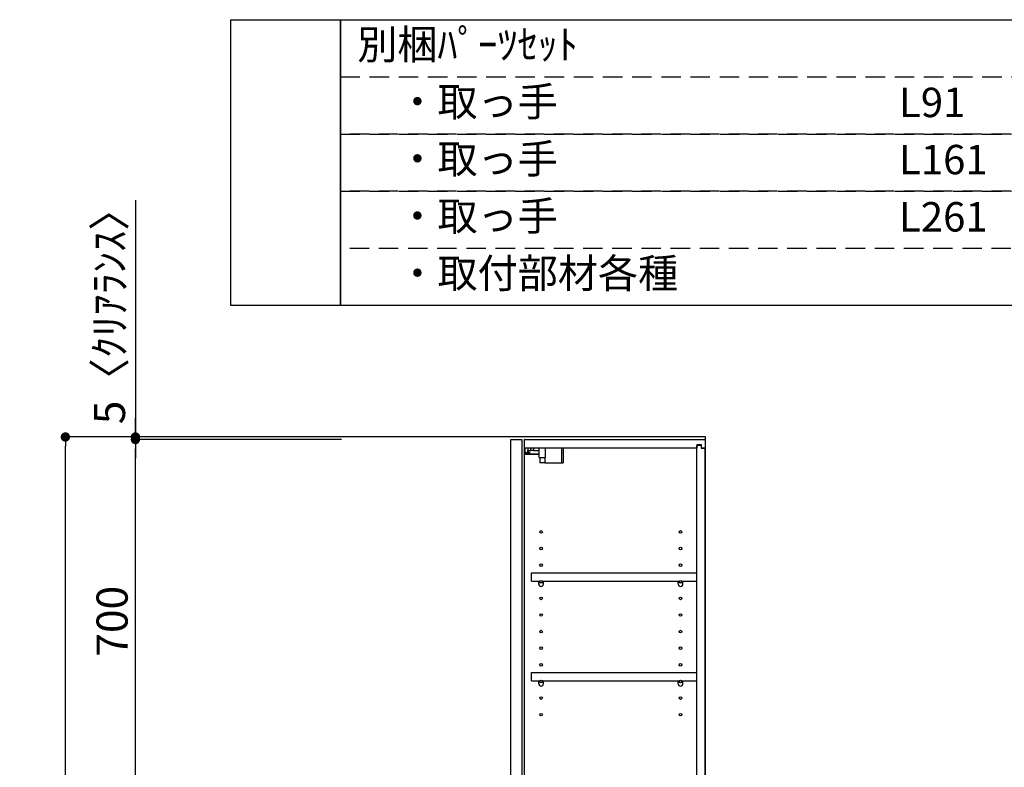
# Model space of a CAD drawing. Extents: x 55896 to 82369, y -22065 to -13195.
# Drawn here: x 64734 to 66632, y -18341 to -16901 of the extents above; entities that cross this region are included whole.
import ezdxf

# ---------------------------------------------------------------- set-up
doc = ezdxf.new("R2010")
doc.units = 0
doc.header["$LTSCALE"] = 50
doc.header["$MEASUREMENT"] = 0
doc.linetypes.add('DASHED', pattern=[0.75, 0.5, -0.25])
doc.layers.get('0').update_dxf_attribs({"linetype": 'CONTINUOUS'})
doc.layers.get('DEFPOINTS').update_dxf_attribs({"color": 146, "linetype": 'CONTINUOUS'})
for name, color, linetype in [('111-壁仕上', 3, 'CONTINUOUS'), ('122-扉', 6, 'CONTINUOUS'), ('130-穴加工', 9, 'CONTINUOUS'), ('141-パーツ', 31, 'CONTINUOUS'), ('160-文字', 254, 'CONTINUOUS'), ('166-寸法B', 11, 'CONTINUOUS')]:
    doc.layers.add(name, color=color, linetype=linetype)
doc.styles.add('KH001', font='txt')
doc.dimstyles.new('KH1xx030', dxfattribs={"dimscale": 30, "dimtxt": 2, "dimasz": 0.6, "dimexe": 0.3, "dimexo": 1.2, "dimgap": 0.5, "dimtad": 3, "dimdec": 1, "dimdsep": 46, "dimlunit": 6, "dimtxsty": 'KH001', "dimblk": 'DOT', "dimcen": 1, "dimdle": 1, "dimclrd": 256, "dimclre": 256, "dimclrt": 256, "dimadec": 0, "dimazin": 0, "dimtfac": 1, "dimtdec": 1, "dimtix": 1, "dimtmove": 2, "dimatfit": 3, "dimldrblk": 'CLOSEDBLANK', "dimfxl": 1, "dimtolj": 1, "dimtzin": 0, "dimlwd": -1, "dimlwe": -1, "dimarcsym": 0})

# ---------------------------------------------------------------- blocks, each defined once
blk = doc.blocks.new('_Dot')
at = {"color": 0, "linetype": 'ByBlock', "lineweight": -2}
blk.add_line((-0.5, 0), (-1, 0), dxfattribs=at)
at = {"color": 0, "linetype": 'ByBlock', "const_width": 0.5}
blk.add_lwpolyline([(-0.25, 0, 1), (0.25, 0, 1)], format="xyb", close=True, dxfattribs=at)
blk = doc.blocks.new('*D237')
at = {"layer": '166-寸法B', "transparency": 16777216}
for p, q in [((65354.4, -17709.9), (64947.8, -17709.9)), ((64956.8, -18391.9), (64956.8, -17727.9)), ((65354.4, -18409.9), (64947.8, -18409.9))]:
    blk.add_line(p, q, dxfattribs=at)
at = {"layer": 'DEFPOINTS', "color": 0, "transparency": 16777216}
for p in [(64956.8, -17709.9), (65390.4, -17709.9), (65390.4, -18409.9)]:
    blk.add_point(p, dxfattribs=at)
at = {"layer": '166-寸法B', "transparency": 16777216, "xscale": 18, "yscale": 18, "zscale": 18}
for p, rotation in [((64956.8, -17709.9), 90), ((64956.8, -18409.9), 270)]:
    blk.add_blockref('_Dot', p, dxfattribs=dict(at, rotation=rotation))
at = {"layer": '166-寸法B', "transparency": 16777216, "insert": (64911.8, -18059.9), "char_height": 60, "attachment_point": 5, "rotation": 90, "style": 'KH001'}
blk.add_mtext('\\A1;700', dxfattribs=at)
blk = doc.blocks.new('_ClosedBlank')
at = {"color": 0, "linetype": 'ByBlock', "lineweight": -2}
for p, q in [((-1, 0.17), (0, 0)), ((-1, 0.17), (-1, -0.17)), ((0, 0), (-1, -0.17))]:
    blk.add_line(p, q, dxfattribs=at)
blk = doc.blocks.new('ｳｫｰﾙｷｬﾋﾞH700_D')
at = {"layer": '122-扉', "color": 253}
for p, q in [((-375, 0), (-354, 0)), ((-375, -717), (-375, 0)), ((-354, 0), (-354, -717)), ((-349, -16), (-349, 0)), ((-348.5, 0), (-349, 0)), ((-348.5, 0), (0, 0)), ((0, -16), (0, 0)), ((-349, -684), (-349, -16)), ((-349, -16), (-16.5, -16)), ((-7.4, -10), (-16.5, -10)), ((-16.5, -10), (-16.5, -16)), ((-8.5, -11.5), (-16.5, -11.5)), ((-16.5, -688.5), (-16.5, -11.5)), ((-8.5, -11.5), (-8.5, -16.5)), ((-8.5, -16.5), (-0.5, -16.5)), ((-7.4, -16), (-7.4, -10)), ((-7.4, -16), (0, -16)), ((-0.5, -683.5), (-0.5, -16.5)), ((-335.5, -272.8), (-335.5, -256.8)), ((-335.5, -256.8), (-17, -256.8)), ((-17, -256.8), (-17, -272.8)), ((-335.5, -272.8), (-321.5, -272.8)), ((-312.5, -272.8), (-52.5, -272.8)), ((-43.5, -272.8), (-17, -272.8)), ((-335.5, -464.8), (-335.5, -448.8)), ((-335.5, -448.8), (-17, -448.8)), ((-17, -448.8), (-17, -464.8)), ((-335.5, -464.8), (-321.5, -464.8)), ((-312.5, -464.8), (-52.5, -464.8)), ((-43.5, -464.8), (-17, -464.8)), ((-349, -700), (-349, -684)), ((-349, -684), (-16.5, -684)), ((-349, -700), (0, -700)), ((-16.5, -684), (-16.5, -690)), ((-8.5, -688.5), (-16.5, -688.5)), ((-16.5, -690), (-7.4, -690)), ((-8.5, -683.5), (-8.5, -688.5)), ((-8.5, -683.5), (-0.5, -683.5)), ((-7.4, -690), (-7.4, -684)), ((-7.4, -684), (0, -684)), ((0, -684), (0, -700)), ((-354, -717), (-375, -717))]:
    blk.add_line(p, q, dxfattribs=at)
at = {"layer": '130-穴加工', "linetype": 'Continuous'}
for centre in [(-317, -178), (-48, -178), (-317, -210), (-48, -210), (-317, -242), (-48, -242), (-317, -274), (-48, -274), (-317, -306), (-48, -306), (-317, -338), (-48, -338), (-317, -370), (-48, -370), (-317, -402), (-48, -402), (-317, -434), (-48, -434), (-317, -466), (-48, -466), (-317, -498), (-48, -498), (-317, -530), (-48, -530)]:
    blk.add_circle(centre, 2.5, dxfattribs=at)
at = {"layer": '141-パーツ'}
for p, q in [((-347.5, -25.5), (-347.5, -16)), ((-342.5, -16), (-342.5, -21)), ((-336.5, -21), (-336.5, -16)), ((-331.5, -16), (-331.5, -21)), ((-320.5, -34.5), (-320.5, -16)), ((-308.5, -34.5), (-308.5, -16)), ((-277.5, -16), (-277.5, -45)), ((-274.5, -16), (-274.5, -45)), ((-320.5, -28), (-348.5, -28)), ((-320.5, -29), (-348.5, -29)), ((-342.5, -25.5), (-347.5, -25.5)), ((-342.5, -21), (-336.5, -21)), ((-342.5, -23.5), (-342.5, -21)), ((-342.5, -23.5), (-342.5, -25.5)), ((-338, -25.5), (-342.5, -23.5)), ((-342.5, -25.5), (-338, -25.5)), ((-331.5, -21), (-336.5, -21)), ((-331.5, -21), (-320.5, -21)), ((-320.5, -34.5), (-308.5, -34.5)), ((-319.5, -34.5), (-319.5, -45)), ((-309.5, -34.5), (-309.5, -45)), ((-309.5, -45), (-319.5, -45)), ((-309.5, -45), (-277.5, -45)), ((-277.5, -45), (-274.5, -45))]:
    blk.add_line(p, q, dxfattribs=at)
at = {"layer": '141-パーツ', "linetype": 'Continuous'}
for p, q in [((-321.5, -278.3), (-321.5, -272.8)), ((-321.5, -272.8), (-318.9, -272.8)), ((-315.1, -272.8), (-312.5, -272.8)), ((-312.5, -278.3), (-312.5, -272.8)), ((-52.5, -278.3), (-52.5, -272.8)), ((-52.5, -272.8), (-49.9, -272.8)), ((-46.1, -272.8), (-43.5, -272.8)), ((-43.5, -278.3), (-43.5, -272.8)), ((-321.5, -470.3), (-321.5, -464.8)), ((-321.5, -464.8), (-318.9, -464.8)), ((-315.1, -464.8), (-312.5, -464.8)), ((-312.5, -470.3), (-312.5, -464.8)), ((-52.5, -470.3), (-52.5, -464.8)), ((-52.5, -464.8), (-49.9, -464.8)), ((-46.1, -464.8), (-43.5, -464.8)), ((-43.5, -470.3), (-43.5, -464.8))]:
    blk.add_line(p, q, dxfattribs=at)
for centre in [(-317, -274), (-48, -274), (-317, -466), (-48, -466)]:
    blk.add_circle(centre, 2.25, dxfattribs=at)
for centre, start, end in [((-317, -278.3), 180, 270), ((-317, -278.3), 270, 0), ((-48, -278.3), 180, 270), ((-48, -278.3), 270, 0), ((-317, -470.3), 180, 270), ((-317, -470.3), 270, 0), ((-48, -470.3), 180, 270), ((-48, -470.3), 270, 0)]:
    blk.add_arc(centre, 4.5, start, end, dxfattribs=at)
blk = doc.blocks.new('*D308')
at = {"layer": '166-寸法B', "transparency": 16777216}
for p, q in [((64956.8, -17248.5), (64956.8, -17704.9)), ((64956.8, -17686.9), (64956.8, -17668.9)), ((65341.3, -17704.9), (64947.8, -17704.9)), ((65212.4, -17709.9), (64947.8, -17709.9)), ((64956.8, -17709.9), (64956.8, -17704.9)), ((64956.8, -17709.9), (64956.8, -17704.9)), ((64956.8, -17727.9), (64956.8, -17745.9))]:
    blk.add_line(p, q, dxfattribs=at)
at = {"layer": 'DEFPOINTS', "color": 0, "transparency": 16777216}
for p in [(64956.8, -17704.9), (65248.4, -17709.9), (65377.3, -17704.9)]:
    blk.add_point(p, dxfattribs=at)
at = {"layer": '166-寸法B', "transparency": 16777216, "xscale": 18, "yscale": 18, "zscale": 18}
for p, rotation in [((64956.8, -17704.9), 270), ((64956.8, -17709.9), 90)]:
    blk.add_blockref('_Dot', p, dxfattribs=dict(at, rotation=rotation))
at = {"layer": '166-寸法B', "transparency": 16777216, "insert": (64906.8, -17453), "char_height": 60, "attachment_point": 5, "rotation": 90, "style": 'KH001'}
blk.add_mtext('\\A1;5〈ｸﾘｱﾗﾝｽ〉', dxfattribs=at)
blk = doc.blocks.new('*D319')
at = {"layer": '166-寸法B', "transparency": 16777216}
for p, q in [((65354.4, -17704.9), (64812.8, -17704.9)), ((64821.8, -20086.9), (64821.8, -17722.9)), ((65370.4, -20104.9), (64812.8, -20104.9))]:
    blk.add_line(p, q, dxfattribs=at)
at = {"layer": 'DEFPOINTS', "color": 0, "transparency": 16777216}
for p in [(64821.8, -17704.9), (65390.4, -17704.9), (65406.4, -20104.9)]:
    blk.add_point(p, dxfattribs=at)
at = {"layer": '166-寸法B', "transparency": 16777216, "xscale": 18, "yscale": 18, "zscale": 18}
for p, rotation in [((64821.8, -17704.9), 90), ((64821.8, -20104.9), 270)]:
    blk.add_blockref('_Dot', p, dxfattribs=dict(at, rotation=rotation))
at = {"layer": '166-寸法B', "transparency": 16777216, "insert": (64773, -18904.9), "char_height": 60, "attachment_point": 5, "rotation": 90, "style": 'KH001'}
blk.add_mtext('\\A1;2,400', dxfattribs=at)

msp = doc.modelspace()

# ---------------------------------------------------------------- linework, layer by layer
at = {"layer": '111-壁仕上', "ltscale": 2}
msp.add_lwpolyline([(65231.93, -20104.89), (66055.88, -20104.89), (66055.88, -17704.89), (65231.93, -17704.89)], dxfattribs=at)
at = {"layer": '160-文字', "color": 6}
for points in [[(65140.9, -16901.08), (65352.08, -16901.08), (65352.08, -17451.88), (65140.9, -17451.88)], [(65352.08, -16901.08), (68152.71, -16901.08), (68152.71, -17451.88), (65352.08, -17451.88)]]:
    msp.add_lwpolyline(points, close=True, dxfattribs=at)
at = {"layer": '160-文字', "linetype": 'DASHED', "ltscale": 1.5}
for points in [[(65352.08, -17011.24), (67094.95, -17011.24), (67094.95, -17121.4), (65352.08, -17121.4)], [(65352.08, -17121.4), (67094.95, -17121.4), (67094.95, -17231.56), (65352.08, -17231.56)], [(65352.08, -17231.56), (67094.95, -17231.56), (67094.95, -17341.72), (65352.08, -17341.72)]]:
    msp.add_lwpolyline(points, close=True, dxfattribs=at)

# ---------------------------------------------------------------- block references
at = {"layer": '166-寸法B'}
msp.add_blockref('ｳｫｰﾙｷｬﾋﾞH700_D', (66055.88, -17709.89), dxfattribs=at)

# ---------------------------------------------------------------- texts
at = {"layer": '160-文字', "char_height": 56.7, "attachment_point": 4, "style": 'KH001'}
for s, insert in [('別梱ﾊﾟｰﾂｾｯﾄ', (65384.48, -16956.16)), ('\u3000・取っ手', (65384.48, -17066.32)), ('L91', (66429.2, -17067.76)), ('\u3000・取っ手', (65384.48, -17176.48)), ('L161', (66429.2, -17177.92)), ('\u3000・取っ手', (65384.48, -17286.64)), ('L261', (66429.2, -17288.08)), ('\u3000・取付部材各種', (65384.48, -17396.8))]:
    msp.add_mtext(s, dxfattribs=dict(at, insert=insert))

# ---------------------------------------------------------------- dimensions: what is measured, and where the dimension line sits
at = {"layer": '166-寸法B'}
dim = msp.add_linear_dim(base=(64956.85, -17704.89), p1=(65248.35, -17709.89), p2=(65377.3, -17704.89), angle=90, text='<>〈ｸﾘｱﾗﾝｽ〉', dimstyle='KH1xx030', override={"dimtmove": 1}, dxfattribs=at)
dim.commit()
dim.dimension.update_dxf_attribs({"geometry": '*D308', "text_midpoint": (64960.19, -17452.97), "dimtype": 128})
dim = msp.add_linear_dim(base=(64821.85, -17704.89), p1=(65406.4, -20104.89), p2=(65390.4, -17704.89), angle=90, dimstyle='KH1xx030', dxfattribs=at)
dim.commit()
dim.dimension.update_dxf_attribs({"geometry": '*D319', "text_midpoint": (64773.04, -18904.89)})
dim = msp.add_linear_dim(base=(64956.85, -17709.89), p1=(65390.4, -18409.89), p2=(65390.4, -17709.89), angle=90, dimstyle='KH1xx030', override={"dimpost": ''}, dxfattribs=at)
dim.commit()
dim.dimension.update_dxf_attribs({"geometry": '*D237', "text_midpoint": (64911.85, -18059.89)})

doc.saveas('drawing.dxf')
